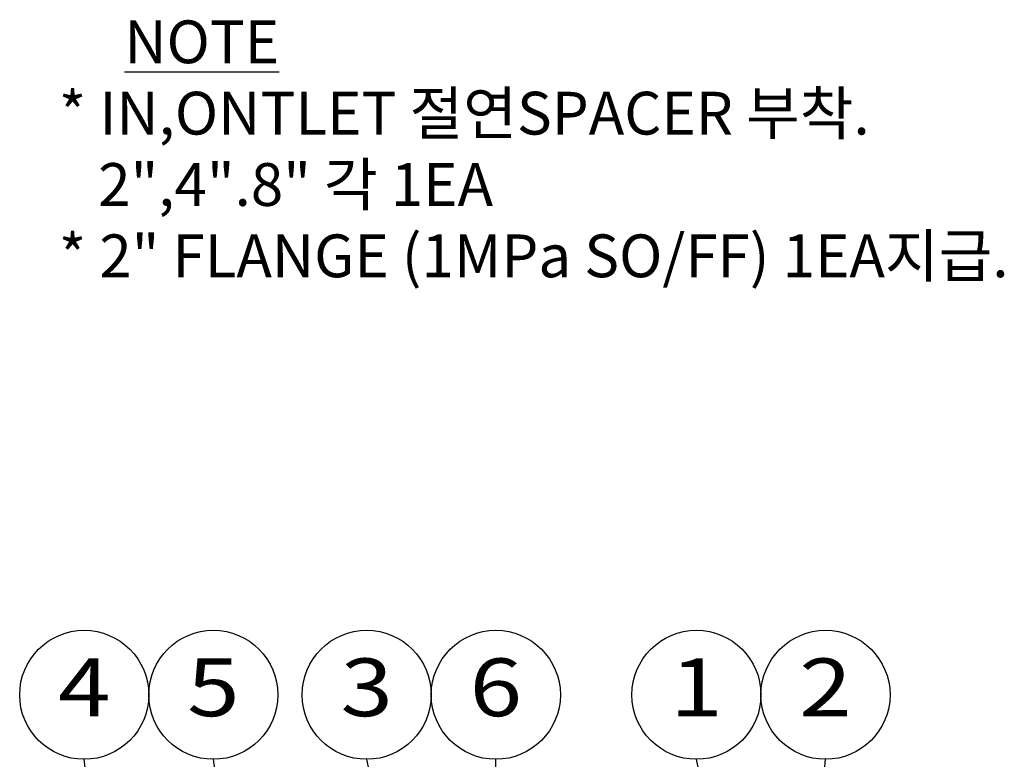
# Model space of a CAD drawing. Extents: x -4503 to 10755, y 10 to 6310.
# Drawn here: x 3547 to 4744, y 3096 to 3995 of the extents above; entities that cross this region are included whole.
import ezdxf
from ezdxf.enums import TextEntityAlignment as Align

# ---------------------------------------------------------------- set-up
doc = ezdxf.new("R2010")
doc.units = 0
doc.header["$LTSCALE"] = 200
doc.header["$MEASUREMENT"] = 0
doc.layers.get('0').update_dxf_attribs({"linetype": 'CONTINUOUS'})
doc.styles.get("Standard").update_dxf_attribs({"font": 'Gulim.ttf', "width": 1.01})
doc.dimstyles.get("Standard").update_dxf_attribs({"dimtxt": 0.18, "dimasz": 0.18, "dimexe": 0.18, "dimexo": 0.0625, "dimgap": 0.09, "dimtad": 0, "dimtih": 1, "dimtoh": 1, "dimdec": 4, "dimzin": 0, "dimtxsty": 'STANDARD', "dimcen": 0.09, "dimazin": 3, "dimtfac": 1, "dimtdec": 4, "dimtofl": 0, "dimtmove": 0, "dimatfit": 3, "dimtolj": 1, "dimtzin": 0})

msp = doc.modelspace()

# ---------------------------------------------------------------- linework, layer by layer
at = {"color": 7, "linetype": 'CONTINUOUS'}
for centre in [(3625.8, 3174.6), (3782.7, 3174.6), (3969, 3174.6), (4125.9, 3174.6), (4369.6, 3174.6), (4526.4, 3174.6)]:
    msp.add_circle(centre, 78.4, dxfattribs=at)

# ---------------------------------------------------------------- texts
at = {"color": 7, "linetype": 'CONTINUOUS', "width": 1.2}
for s, p in [('4', (3625.8, 3174.6)), ('5', (3782.7, 3174.6)), ('3', (3969, 3174.6)), ('6', (4125.9, 3174.6)), ('1', (4369.6, 3174.6)), ('2', (4526.4, 3174.6))]:
    msp.add_text(s, height=70.2, dxfattribs=at).set_placement(p, align=Align.MIDDLE)
at = {"color": 7, "linetype": 'CONTINUOUS', "insert": (3595.1, 3994.1), "char_height": 52, "width": 12558, "attachment_point": 1}
msp.add_mtext('     {\\LNOTE\\P}* IN,ONTLET 절연SPACER 부착.\\P   2",4".8" 각 1EA\\P* 2" FLANGE (1MPa SO/FF) 1EA지급.', dxfattribs=at)

# ---------------------------------------------------------------- leaders
at = {"color": 7, "linetype": 'CONTINUOUS'}
for points in [[(3651.5, 2886.8), (3625.8, 3096.2)], [(3851.3, 2583.5), (3782.7, 3096.2)], [(4001.9, 2946.8), (3969, 3096.2)], [(4114.5, 2588.5), (4125.9, 3096.2)], [(4428.5, 2820), (4369.6, 3096.2)], [(4481.7, 2570), (4526.4, 3096.2)]]:
    msp.add_leader(points, dimstyle='STANDARD', override={"dimtxt": 65, "dimgap": 15, "dimtad": 0, "dimtih": 0, "dimtoh": 0, "dimdec": 0, "dimclrd": 4, "dimclre": 4, "dimtdec": 0, "dimtix": 1}, dxfattribs=at)

doc.saveas('drawing.dxf')
